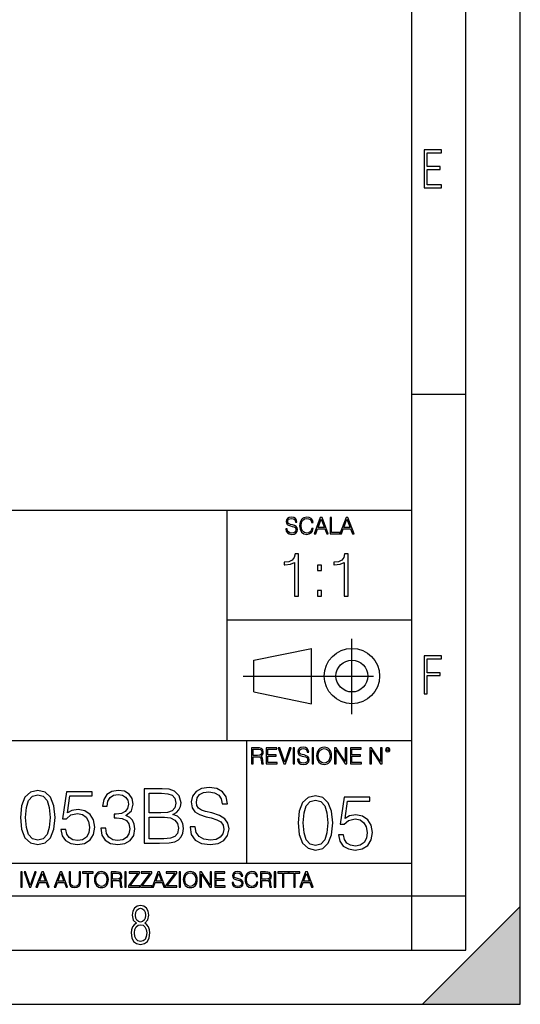
# Model space of a CAD drawing. Extents: x 0 to 420, y 0 to 297.
# Drawn here: x 374 to 420, y 0 to 91 of the extents above; entities that cross this region are included whole.
import ezdxf

# ---------------------------------------------------------------- set-up
doc = ezdxf.new("R2010")
doc.units = 0
doc.linetypes.add('DASHDOT', pattern=[18.5, 12, -3, 0.5, -3])
doc.layers.get('0').update_dxf_attribs({"linetype": 'CONTINUOUS'})

msp = doc.modelspace()

# ---------------------------------------------------------------- linework, layer by layer
at = {"color": 7}
for p, q in [((420, 0), (420, 297)), ((420, 0), (420, 297)), ((415, 4.99976), (415, 292)), ((410, 9.99976), (410, 287)), ((410, 56.166401), (415, 56.166401)), ((234.999802, 45.500252), (410, 45.500252)), ((393, 24.300249), (393, 45.500252)), ((393, 35.384029), (410, 35.384029)), ((395.458008, 31.689131), (400.769989, 32.769131)), ((400.769989, 27.67433), (400.769989, 32.769131)), ((395.458008, 28.75433), (395.458008, 31.689131)), ((395.458008, 28.75433), (400.769989, 27.67433)), ((254.999802, 24.300249), (410, 24.300249)), ((394.799988, 24.300249), (394.799988, 13.00025)), ((234.999802, 13.00025), (410, 13.00025)), ((25.000401, 9.99976), (410, 9.99976)), ((234.999802, 10.00025), (410, 10.00025)), ((410, 9.99976), (415, 9.99976)), ((410, 4.99976), (410, 9.99976)), ((411, 0), (420, 9)), ((420, 0), (420, 9)), ((267.5, 4.99976), (415, 4.99976)), ((0, 0), (420, 0)), ((0, 0), (420, 0)), ((411, 0), (420, 0))]:
    msp.add_line(p, q, dxfattribs=at)
at = {"color": 7, "linetype": 'DASHDOT'}
for p, q in [((404.497986, 26.70113), (404.497986, 33.66103)), ((394.484009, 30.221729), (408.020996, 30.221729))]:
    msp.add_line(p, q, dxfattribs=at)
at = {"color": 7}
for points in [[(411.14386, 75.172127), (412.75058, 75.172127), (412.75058, 75.444611), (411.43515, 75.444611), (411.43515, 76.868103), (412.619019, 76.868103), (412.619019, 77.135887), (411.43515, 77.135887), (411.43515, 78.399643), (412.75058, 78.399643), (412.75058, 78.672127), (411.14386, 78.672127)], [(398.408203, 43.764439), (398.408203, 43.754005), (398.443665, 43.545383), (398.552155, 43.393089), (398.727417, 43.301292), (398.967316, 43.267914), (399.18219, 43.29921), (399.34494, 43.384743), (399.447144, 43.520348), (399.484711, 43.701851), (399.455505, 43.862492), (399.369965, 43.98349), (399.223938, 44.0732), (399.013214, 44.142044), (398.837982, 44.185856), (398.723236, 44.223408), (398.646027, 44.275562), (398.600159, 44.346497), (398.585541, 44.442463), (398.606415, 44.561378), (398.673157, 44.651085), (398.781647, 44.705326), (398.929779, 44.726189), (399.084137, 44.703239), (399.200989, 44.638569), (399.271912, 44.534256), (399.299042, 44.392391), (399.440887, 44.392391), (399.403351, 44.584328), (399.303192, 44.728275), (399.146729, 44.817986), (398.936035, 44.849277), (398.729492, 44.817986), (398.575104, 44.736622), (398.477051, 44.60936), (398.443665, 44.446636), (398.468719, 44.288082), (398.543823, 44.177509), (398.671082, 44.098236), (398.85257, 44.039822), (398.994446, 44.004353), (399.150909, 43.954285), (399.259399, 43.893784), (399.321991, 43.808247), (399.342834, 43.687248), (399.31781, 43.564159), (399.244781, 43.47028), (399.12796, 43.409779), (398.969421, 43.391003), (398.789978, 43.416039), (398.658569, 43.489056), (398.577209, 43.605885), (398.550079, 43.764439)], [(400.796936, 43.799904), (400.755219, 43.626747), (400.661346, 43.497398), (400.521576, 43.418121), (400.342133, 43.391003), (400.125183, 43.434814), (399.962463, 43.564159), (399.858154, 43.776955), (399.822662, 44.064854), (399.858154, 44.348583), (399.960358, 44.555119), (400.121002, 44.682381), (400.337982, 44.726189), (400.509033, 44.701157), (400.644653, 44.630222), (400.738525, 44.517567), (400.782349, 44.371529), (400.917938, 44.371529), (400.867889, 44.567635), (400.748962, 44.717846), (400.56955, 44.813812), (400.337982, 44.849277), (400.066772, 44.795036), (399.954102, 44.730362), (399.858154, 44.640656), (399.726715, 44.394478), (399.691254, 44.23801), (399.680817, 44.062767), (399.691254, 43.883354), (399.726715, 43.726887), (399.856049, 43.476536), (400.062592, 43.320068), (400.333801, 43.267914), (400.57373, 43.305466), (400.757294, 43.407692), (400.878296, 43.574589), (400.932556, 43.799904)], [(401.020172, 43.309639), (401.164124, 43.309639), (401.335205, 43.768608), (402.011139, 43.768608), (402.180115, 43.309639), (402.324066, 43.309639), (401.754517, 44.809639), (401.589722, 44.809639)], [(401.381104, 43.891697), (401.671082, 44.663601), (401.963135, 43.891697)], [(402.482605, 43.309639), (403.390137, 43.309639), (403.390137, 43.432728), (402.6203, 43.432728), (402.6203, 44.809639), (402.482605, 44.809639)], [(403.390137, 43.309639), (403.534088, 43.309639), (403.705139, 43.768608), (404.381104, 43.768608), (404.550079, 43.309639), (404.694031, 43.309639), (404.124481, 44.809639), (403.959656, 44.809639)], [(403.751038, 43.891697), (404.041046, 44.663601), (404.333099, 43.891697)], [(399.213837, 37.5891), (399.581024, 37.5891), (399.581024, 41.477833), (399.258331, 41.477833), (399.174896, 41.127346), (398.991302, 40.888126), (398.685333, 40.749043), (398.273651, 40.710102), (398.251404, 40.710102), (398.251404, 40.470879), (398.307007, 40.470879), (398.852234, 40.52095), (399.213837, 40.687847)], [(403.781281, 37.5891), (404.148468, 37.5891), (404.148468, 41.477833), (403.825806, 41.477833), (403.74234, 41.127346), (403.558746, 40.888126), (403.252777, 40.749043), (402.841095, 40.710102), (402.818848, 40.710102), (402.818848, 40.470879), (402.874481, 40.470879), (403.419678, 40.52095), (403.781281, 40.687847)], [(401.316772, 39.925678), (401.683929, 39.925678), (401.683929, 40.420811), (401.316772, 40.420811)], [(401.316772, 37.5891), (401.683929, 37.5891), (401.683929, 38.084232), (401.316772, 38.084232)], [(411.14386, 28.569124), (411.43515, 28.569124), (411.43515, 30.265097), (412.619019, 30.265097), (412.619019, 30.532883), (411.43515, 30.532883), (411.43515, 31.79664), (412.75058, 31.79664), (412.75058, 32.069122), (411.14386, 32.069122)], [(395.266907, 22.126818), (395.404602, 22.126818), (395.404602, 22.798584), (395.842712, 22.798584), (395.990814, 22.783981), (396.080536, 22.733912), (396.126434, 22.635859), (396.149384, 22.479391), (396.166077, 22.281199), (396.178589, 22.187319), (396.199463, 22.126818), (396.351746, 22.126818), (396.351746, 22.14768), (396.320465, 22.195663), (396.303772, 22.285372), (396.284973, 22.510685), (396.270386, 22.637943), (396.243256, 22.735996), (396.189026, 22.809015), (396.097229, 22.859085), (396.199463, 22.913326), (396.276642, 22.992603), (396.32254, 23.099001), (396.339233, 23.228348), (396.291229, 23.428625), (396.15564, 23.566317), (395.980408, 23.618473), (395.767609, 23.626818), (395.266907, 23.626818)], [(396.616699, 22.126818), (397.624359, 22.126818), (397.624359, 22.249905), (396.754395, 22.249905), (396.754395, 22.836136), (397.526306, 22.836136), (397.526306, 22.959225), (396.754395, 22.959225), (396.754395, 23.503731), (397.599304, 23.503731), (397.599304, 23.626818), (396.616699, 23.626818)], [(398.231445, 22.126818), (398.379547, 22.126818), (398.899017, 23.626818), (398.759247, 23.626818), (398.306549, 22.302061), (397.853821, 23.626818), (397.709869, 23.626818)], [(399.07428, 22.126818), (399.211975, 22.126818), (399.211975, 23.626818), (399.07428, 23.626818)], [(399.48526, 22.581615), (399.48526, 22.571184), (399.520721, 22.362562), (399.629211, 22.210266), (399.804443, 22.118473), (400.044373, 22.085093), (400.259247, 22.116386), (400.421967, 22.201921), (400.5242, 22.337526), (400.561768, 22.51903), (400.532562, 22.679668), (400.447021, 22.800671), (400.300964, 22.890379), (400.090271, 22.959225), (399.915039, 23.003035), (399.800293, 23.040586), (399.723083, 23.092743), (399.677185, 23.163673), (399.662598, 23.259642), (399.683441, 23.378555), (399.750214, 23.468264), (399.858704, 23.522507), (400.006836, 23.543369), (400.161194, 23.52042), (400.278046, 23.455748), (400.348969, 23.351435), (400.376099, 23.209572), (400.517944, 23.209572), (400.480408, 23.401505), (400.380249, 23.545454), (400.223785, 23.635162), (400.013092, 23.666456), (399.806549, 23.635162), (399.652161, 23.553799), (399.554108, 23.42654), (399.520721, 23.263813), (399.545776, 23.105261), (399.62088, 22.99469), (399.748138, 22.915413), (399.929626, 22.856998), (400.071503, 22.821533), (400.227966, 22.771463), (400.336456, 22.710962), (400.399017, 22.625427), (400.419891, 22.504425), (400.394867, 22.381338), (400.321838, 22.287458), (400.205017, 22.226957), (400.046448, 22.208181), (399.867035, 22.233215), (399.735596, 22.306234), (399.654236, 22.423063), (399.627136, 22.581615)], [(400.832977, 22.126818), (400.970673, 22.126818), (400.970673, 23.626818), (400.832977, 23.626818)], [(401.252289, 22.875774), (401.262726, 22.698444), (401.300293, 22.544064), (401.437988, 22.295803), (401.654938, 22.139336), (401.788452, 22.099697), (401.93866, 22.085093), (402.086792, 22.099697), (402.220306, 22.139336), (402.339233, 22.204008), (402.439362, 22.295803), (402.518646, 22.408459), (402.577057, 22.544064), (402.612518, 22.698444), (402.627136, 22.875774), (402.614624, 23.051018), (402.577057, 23.205399), (402.518646, 23.341003), (402.439362, 23.455748), (402.339233, 23.545454), (402.220306, 23.610128), (402.086792, 23.651852), (401.93866, 23.666456), (401.788452, 23.651852), (401.654938, 23.610128), (401.538116, 23.545454), (401.437988, 23.455748), (401.300293, 23.205399), (401.262726, 23.048931)], [(402.89624, 22.126818), (403.033936, 22.126818), (403.033936, 23.414022), (403.87677, 22.126818), (404.029083, 22.126818), (404.029083, 23.626818), (403.891388, 23.626818), (403.891388, 22.339613), (403.048553, 23.626818), (402.89624, 23.626818)], [(404.36496, 22.126818), (405.37262, 22.126818), (405.37262, 22.249905), (404.502655, 22.249905), (404.502655, 22.836136), (405.274567, 22.836136), (405.274567, 22.959225), (404.502655, 22.959225), (404.502655, 23.503731), (405.347565, 23.503731), (405.347565, 23.626818), (404.36496, 23.626818)], [(406.148682, 22.126818), (406.286377, 22.126818), (406.286377, 23.414022), (407.129211, 22.126818), (407.281494, 22.126818), (407.281494, 23.626818), (407.143829, 23.626818), (407.143829, 22.339613), (406.300964, 23.626818), (406.148682, 23.626818)], [(407.596527, 23.428625), (407.611145, 23.351435), (407.652863, 23.288849), (407.792633, 23.232519), (407.932404, 23.288849), (407.974121, 23.351435), (407.990814, 23.428625), (407.974121, 23.503731), (407.932404, 23.568403), (407.867737, 23.610128), (407.792633, 23.626818), (407.715454, 23.610128), (407.652863, 23.568403)], [(395.404602, 22.921671), (395.404602, 23.503731), (395.794708, 23.503731), (395.957458, 23.495384), (396.084717, 23.451574), (396.166077, 23.355608), (396.197357, 23.224174), (396.172333, 23.084398), (396.10141, 22.990517), (395.978302, 22.936275), (395.80307, 22.921671)], [(401.394165, 22.875774), (401.433807, 23.155329), (401.544373, 23.366039), (401.717529, 23.497471), (401.93866, 23.543369), (402.161896, 23.497471), (402.332977, 23.366039), (402.445618, 23.157415), (402.48526, 22.875774), (402.445618, 22.592047), (402.332977, 22.383425), (402.161896, 22.251991), (401.93866, 22.208181), (401.715454, 22.251991), (401.544373, 22.383425), (401.431702, 22.592047)], [(407.692505, 23.430712), (407.72171, 23.501644), (407.792633, 23.532938), (407.861481, 23.501644), (407.892761, 23.430712), (407.863556, 23.359779), (407.792633, 23.330572), (407.719604, 23.357695)], [(389.593811, 16.35428), (389.593811, 16.31951), (389.712036, 15.624099), (390.073639, 15.116449), (390.657776, 14.810469), (391.45752, 14.699203), (392.173767, 14.803514), (392.716187, 15.088634), (393.056946, 15.540649), (393.182129, 16.145657), (393.084778, 16.681122), (392.799652, 17.084461), (392.312866, 17.383488), (391.610504, 17.612972), (391.026367, 17.759008), (390.64389, 17.884182), (390.386566, 18.058035), (390.233582, 18.294476), (390.184906, 18.614363), (390.254456, 19.010746), (390.47699, 19.309772), (390.838593, 19.49058), (391.332336, 19.560122), (391.846924, 19.483625), (392.236359, 19.268049), (392.472809, 18.920343), (392.563202, 18.447464), (393.036102, 18.447464), (392.910919, 19.087242), (392.577118, 19.567076), (392.055573, 19.866102), (391.35321, 19.970413), (390.664734, 19.866102), (390.150146, 19.594891), (389.823303, 19.170692), (389.712036, 18.628271), (389.795471, 18.09976), (390.045837, 17.731192), (390.470032, 17.466936), (391.075043, 17.272221), (391.547913, 17.154001), (392.069458, 16.987103), (392.431091, 16.785435), (392.639709, 16.500317), (392.709259, 16.096977), (392.625793, 15.686686), (392.382416, 15.373752), (391.992981, 15.172082), (391.464478, 15.109495), (390.866394, 15.192945), (390.428314, 15.436338), (390.157104, 15.825768), (390.066681, 16.35428)], [(373.9888, 17.202681), (374.093109, 16.11784), (374.399078, 15.332026), (374.89978, 14.859148), (375.581299, 14.699203), (376.255829, 14.852194), (376.763489, 15.332026), (377.069458, 16.110886), (377.180725, 17.195726), (377.069458, 18.273613), (376.763489, 19.059425), (376.255829, 19.532305), (375.581299, 19.699203), (374.89978, 19.539259), (374.399078, 19.06638), (374.093109, 18.280567)], [(374.46167, 17.202681), (374.524261, 18.120623), (374.73288, 18.774307), (375.080597, 19.156784), (375.581299, 19.288912), (376.075043, 19.156784), (376.429688, 18.774307), (376.638306, 18.120623), (376.707855, 17.202681), (376.638306, 16.27083), (376.429688, 15.624099), (376.075043, 15.23467), (375.581299, 15.109495), (375.080597, 15.23467), (374.73288, 15.624099), (374.524261, 16.277784)], [(377.695343, 16.090023), (377.820526, 15.505879), (378.140411, 15.067771), (378.613281, 14.796561), (379.239136, 14.699203), (379.892822, 14.817423), (380.386566, 15.130358), (380.706451, 15.638007), (380.817719, 16.31951), (380.706451, 16.980148), (380.400482, 17.487799), (379.920654, 17.807688), (379.301727, 17.925907), (378.724548, 17.842457), (378.307312, 17.612972), (378.543732, 19.191553), (380.595215, 19.191553), (380.595215, 19.560122), (378.216888, 19.560122), (377.848328, 17.077507), (378.230804, 17.077507), (378.634155, 17.432165), (379.22525, 17.557339), (379.691162, 17.466936), (380.045837, 17.216589), (380.261414, 16.820206), (380.344849, 16.298647), (380.268372, 15.777089), (380.052765, 15.394613), (379.705078, 15.15122), (379.253052, 15.067771), (378.801025, 15.137312), (378.460297, 15.345935), (378.237762, 15.665824), (378.147339, 16.090023)], [(381.374054, 16.229107), (381.374054, 16.215199), (381.478363, 15.57542), (381.791321, 15.102541), (382.285034, 14.803514), (382.952637, 14.699203), (383.599365, 14.803514), (384.093109, 15.088634), (384.406036, 15.547604), (384.517303, 16.152611), (384.46167, 16.583765), (384.301727, 16.938425), (384.044434, 17.202681), (383.689789, 17.376534), (384.19046, 17.800734), (384.364319, 18.44051), (384.266968, 18.955114), (383.995758, 19.351498), (383.557648, 19.608799), (382.987396, 19.699203), (382.389343, 19.594891), (381.937347, 19.316727), (381.645264, 18.857758), (381.527039, 18.25275), (381.958191, 18.25275), (382.034698, 18.704767), (382.236359, 19.045517), (382.549316, 19.254141), (382.980469, 19.330635), (383.362946, 19.261095), (383.661957, 19.080288), (383.856659, 18.79517), (383.926208, 18.44051), (383.849731, 18.030218), (383.634155, 17.7451), (383.272522, 17.564293), (382.785736, 17.508661), (382.611877, 17.515615), (382.611877, 17.160955), (382.820496, 17.16791), (383.355988, 17.105324), (383.738464, 16.917562), (383.967926, 16.604628), (384.044434, 16.166519), (383.967926, 15.700594), (383.75235, 15.352889), (383.397705, 15.137312), (382.924835, 15.067771), (382.472809, 15.144266), (382.13205, 15.373752), (381.916473, 15.735365), (381.846924, 16.229107)], [(385.386566, 14.838285), (386.770447, 14.838285), (387.667511, 14.852194), (388.20993, 14.949551), (388.536774, 15.137312), (388.78714, 15.42243), (388.940125, 15.770135), (388.995758, 16.187382), (388.926208, 16.653307), (388.731506, 17.035782), (388.425507, 17.313946), (388.022186, 17.480844), (388.335114, 17.654697), (388.571564, 17.905045), (388.710632, 18.204071), (388.766266, 18.558731), (388.606323, 19.191553), (388.161255, 19.636616), (387.674469, 19.79656), (387.041656, 19.838285), (385.386566, 19.838285)], [(386.958191, 19.427994), (387.542358, 19.386269), (387.959595, 19.247187), (388.20993, 18.969023), (388.293396, 18.530914), (388.203003, 18.078897), (387.952637, 17.807688), (387.521484, 17.668606), (386.916473, 17.633835), (385.845551, 17.633835), (385.845551, 19.427994)], [(399.551331, 16.707283), (399.65564, 15.622443), (399.961639, 14.836629), (400.462341, 14.36375), (401.143829, 14.203806), (401.81839, 14.356796), (402.326019, 14.836629), (402.632019, 15.615489), (402.743286, 16.700329), (402.632019, 17.778215), (402.326019, 18.564028), (401.81839, 19.036907), (401.143829, 19.203806), (400.462341, 19.043861), (399.961639, 18.570982), (399.65564, 17.785168)], [(403.257874, 15.594626), (403.383057, 15.010482), (403.702942, 14.572373), (404.175812, 14.301164), (404.801697, 14.203806), (405.455383, 14.322025), (405.949127, 14.63496), (406.269012, 15.14261), (406.38028, 15.824112), (406.269012, 16.484751), (405.963013, 16.992401), (405.483185, 17.31229), (404.864258, 17.43051), (404.287079, 17.347061), (403.869843, 17.117575), (404.106262, 18.696156), (406.157745, 18.696156), (406.157745, 19.064724), (403.779419, 19.064724), (403.410858, 16.582109), (403.793335, 16.582109), (404.196686, 16.936768), (404.787781, 17.061943), (405.253693, 16.971539), (405.608368, 16.721191), (405.823944, 16.324806), (405.907379, 15.803249), (405.830902, 15.281692), (405.615326, 14.899216), (405.267609, 14.655823), (404.815582, 14.572373), (404.363586, 14.641914), (404.022827, 14.850537), (403.800293, 15.170426), (403.7099, 15.594626)], [(400.024231, 16.707283), (400.086792, 17.625225), (400.295441, 18.27891), (400.643127, 18.661385), (401.143829, 18.793514), (401.637573, 18.661385), (401.992218, 18.27891), (402.200867, 17.625225), (402.270386, 16.707283), (402.200867, 15.775433), (401.992218, 15.128701), (401.637573, 14.739272), (401.143829, 14.614098), (400.643127, 14.739272), (400.295441, 15.128701), (400.086792, 15.782387)], [(385.845551, 15.248577), (385.845551, 17.223543), (387.229401, 17.223543), (387.785736, 17.154001), (388.196045, 16.96624), (388.439423, 16.646353), (388.522888, 16.208244), (388.439423, 15.735365), (388.196045, 15.443293), (387.785736, 15.290302), (387.194641, 15.248577)], [(374.019348, 10.781829), (374.147827, 10.781829), (374.147827, 12.181828), (374.019348, 12.181828)], [(374.80011, 10.781829), (374.938385, 10.781829), (375.423218, 12.181828), (375.292755, 12.181828), (374.870239, 10.94539), (374.447693, 12.181828), (374.313354, 12.181828)], [(375.41156, 10.781829), (375.545898, 10.781829), (375.705566, 11.210201), (376.336426, 11.210201), (376.494141, 10.781829), (376.62851, 10.781829), (376.096924, 12.181828), (375.943115, 12.181828)], [(375.748413, 11.325084), (376.019043, 12.045528), (376.291656, 11.325084)], [(377.097778, 10.781829), (377.232117, 10.781829), (377.391785, 11.210201), (378.022675, 11.210201), (378.180389, 10.781829), (378.314758, 10.781829), (377.783173, 12.181828), (377.629333, 12.181828)], [(377.434631, 11.325084), (377.705292, 12.045528), (377.977905, 11.325084)], [(378.453003, 12.181828), (378.453003, 11.282246), (378.486084, 11.046641), (378.585388, 10.877239), (378.750916, 10.777935), (378.984558, 10.742886), (379.216278, 10.777935), (379.381775, 10.877239), (379.483032, 11.046641), (379.518066, 11.282246), (379.518066, 12.181828), (379.389587, 12.181828), (379.389587, 11.29977), (379.366211, 11.103108), (379.294159, 10.964861), (379.169556, 10.88308), (378.984558, 10.857768), (378.797638, 10.88308), (378.673035, 10.964861), (378.602905, 11.103108), (378.581512, 11.29977), (378.581512, 12.181828)], [(380.117798, 10.781829), (380.246338, 10.781829), (380.246338, 12.066947), (380.682495, 12.066947), (380.682495, 12.181828), (379.681641, 12.181828), (379.681641, 12.066947), (380.117798, 12.066947)], [(380.79541, 11.480855), (380.805176, 11.315348), (380.84021, 11.171259), (380.968719, 10.939548), (381.171204, 10.793511), (381.295837, 10.756516), (381.436035, 10.742886), (381.57428, 10.756516), (381.698914, 10.793511), (381.809875, 10.853873), (381.903351, 10.939548), (381.977356, 11.044694), (382.03186, 11.171259), (382.064941, 11.315348), (382.078613, 11.480855), (382.066895, 11.644416), (382.03186, 11.788505), (381.977356, 11.91507), (381.903351, 12.022162), (381.809875, 12.10589), (381.698914, 12.166252), (381.57428, 12.205194), (381.436035, 12.218824), (381.295837, 12.205194), (381.171204, 12.166252), (381.062195, 12.10589), (380.968719, 12.022162), (380.84021, 11.788505), (380.805176, 11.642468)], [(380.927826, 11.480855), (380.964844, 11.741774), (381.068024, 11.938436), (381.229614, 12.061106), (381.436035, 12.103943), (381.644379, 12.061106), (381.804047, 11.938436), (381.90918, 11.74372), (381.946167, 11.480855), (381.90918, 11.216043), (381.804047, 11.021328), (381.644379, 10.898658), (381.436035, 10.857768), (381.227692, 10.898658), (381.068024, 11.021328), (380.962891, 11.216043)], [(382.329773, 10.781829), (382.458313, 10.781829), (382.458313, 11.408811), (382.867188, 11.408811), (383.005432, 11.395181), (383.089172, 11.348449), (383.132019, 11.256933), (383.153442, 11.110897), (383.169006, 10.925918), (383.180695, 10.838296), (383.200165, 10.781829), (383.342285, 10.781829), (383.342285, 10.8013), (383.31311, 10.846085), (383.297516, 10.929812), (383.279999, 11.140104), (383.266357, 11.258881), (383.241028, 11.350396), (383.19043, 11.418547), (383.104736, 11.465278), (383.200165, 11.515904), (383.272217, 11.589895), (383.315033, 11.6892), (383.330627, 11.809923), (383.285828, 11.99685), (383.159271, 12.125361), (382.995728, 12.17404), (382.797119, 12.181828), (382.329773, 12.181828)], [(382.458313, 11.523693), (382.458313, 12.066947), (382.822418, 12.066947), (382.974304, 12.059158), (383.093079, 12.018269), (383.169006, 11.928699), (383.198212, 11.806029), (383.174866, 11.67557), (383.108643, 11.587949), (382.993774, 11.537323), (382.8302, 11.523693)], [(383.599335, 10.781829), (383.727844, 10.781829), (383.727844, 12.181828), (383.599335, 12.181828)], [(383.928406, 10.781829), (384.96817, 10.781829), (384.96817, 10.89671), (384.080261, 10.89671), (384.954529, 12.070842), (384.954529, 12.181828), (383.994598, 12.181828), (383.994598, 12.066947), (384.794861, 12.066947), (383.928406, 10.900605)], [(385.036316, 10.781829), (386.076111, 10.781829), (386.076111, 10.89671), (385.188202, 10.89671), (386.062469, 12.070842), (386.062469, 12.181828), (385.102539, 12.181828), (385.102539, 12.066947), (385.902802, 12.066947), (385.036316, 10.900605)], [(386.10141, 10.781829), (386.235779, 10.781829), (386.395447, 11.210201), (387.026306, 11.210201), (387.184021, 10.781829), (387.318359, 10.781829), (386.786804, 12.181828), (386.632996, 12.181828)], [(386.438263, 11.325084), (386.708923, 12.045528), (386.981506, 11.325084)], [(387.343689, 10.781829), (388.383484, 10.781829), (388.383484, 10.89671), (387.495575, 10.89671), (388.369843, 12.070842), (388.369843, 12.181828), (387.409912, 12.181828), (387.409912, 12.066947), (388.210175, 12.066947), (387.343689, 10.900605)], [(388.584045, 10.781829), (388.712524, 10.781829), (388.712524, 12.181828), (388.584045, 12.181828)], [(388.975403, 11.480855), (388.985138, 11.315348), (389.020203, 11.171259), (389.148682, 10.939548), (389.351196, 10.793511), (389.47583, 10.756516), (389.616028, 10.742886), (389.754272, 10.756516), (389.878876, 10.793511), (389.989868, 10.853873), (390.083313, 10.939548), (390.157318, 11.044694), (390.211853, 11.171259), (390.244934, 11.315348), (390.258575, 11.480855), (390.246887, 11.644416), (390.211853, 11.788505), (390.157318, 11.91507), (390.083313, 12.022162), (389.989868, 12.10589), (389.878876, 12.166252), (389.754272, 12.205194), (389.616028, 12.218824), (389.47583, 12.205194), (389.351196, 12.166252), (389.242157, 12.10589), (389.148682, 12.022162), (389.020203, 11.788505), (388.985138, 11.642468)], [(389.107788, 11.480855), (389.144806, 11.741774), (389.247986, 11.938436), (389.409607, 12.061106), (389.616028, 12.103943), (389.824341, 12.061106), (389.984009, 11.938436), (390.089172, 11.74372), (390.12616, 11.480855), (390.089172, 11.216043), (389.984009, 11.021328), (389.824341, 10.898658), (389.616028, 10.857768), (389.407654, 10.898658), (389.247986, 11.021328), (389.142853, 11.216043)], [(390.509766, 10.781829), (390.638275, 10.781829), (390.638275, 11.98322), (391.424927, 10.781829), (391.567078, 10.781829), (391.567078, 12.181828), (391.438538, 12.181828), (391.438538, 10.980438), (390.651917, 12.181828), (390.509766, 12.181828)], [(391.880554, 10.781829), (392.821014, 10.781829), (392.821014, 10.89671), (392.009064, 10.89671), (392.009064, 11.443859), (392.729492, 11.443859), (392.729492, 11.558742), (392.009064, 11.558742), (392.009064, 12.066947), (392.797668, 12.066947), (392.797668, 12.181828), (391.880554, 12.181828)], [(393.477203, 11.206307), (393.477203, 11.196571), (393.510315, 11.001857), (393.611572, 10.859715), (393.775116, 10.77404), (393.999023, 10.742886), (394.199585, 10.772093), (394.351501, 10.851926), (394.446899, 10.978491), (394.481934, 11.147893), (394.454681, 11.297823), (394.374847, 11.410758), (394.238525, 11.494485), (394.04187, 11.558742), (393.878326, 11.599631), (393.77124, 11.63468), (393.699188, 11.683359), (393.656342, 11.749562), (393.6427, 11.83913), (393.66217, 11.950118), (393.724487, 12.033846), (393.825745, 12.084472), (393.963989, 12.103943), (394.108093, 12.082524), (394.217133, 12.022162), (394.283325, 11.924806), (394.308655, 11.792399), (394.44104, 11.792399), (394.406006, 11.971537), (394.312531, 12.10589), (394.166504, 12.189617), (393.969849, 12.218824), (393.777069, 12.189617), (393.632996, 12.113679), (393.541443, 11.994903), (393.510315, 11.843025), (393.533691, 11.695042), (393.60376, 11.591843), (393.722534, 11.517851), (393.891968, 11.463331), (394.024353, 11.430229), (394.17041, 11.383498), (394.271667, 11.32703), (394.330078, 11.247197), (394.349548, 11.134263), (394.326172, 11.019381), (394.257996, 10.931759), (394.148987, 10.875292), (394.000977, 10.857768), (393.833557, 10.881133), (393.710876, 10.949284), (393.634949, 11.058324), (393.609619, 11.206307)], [(395.706696, 11.239408), (395.667755, 11.077795), (395.580139, 10.957072), (395.449677, 10.88308), (395.282227, 10.857768), (395.079712, 10.898658), (394.927856, 11.019381), (394.830505, 11.21799), (394.797363, 11.486697), (394.830505, 11.751509), (394.925903, 11.944277), (395.075806, 12.063053), (395.27832, 12.103943), (395.437988, 12.080577), (395.564575, 12.014374), (395.652161, 11.909228), (395.693054, 11.772927), (395.819641, 11.772927), (395.772888, 11.955959), (395.661926, 12.096154), (395.494446, 12.185723), (395.27832, 12.218824), (395.025208, 12.168199), (394.920044, 12.107838), (394.830505, 12.02411), (394.707825, 11.794346), (394.674713, 11.64831), (394.664978, 11.48475), (394.674713, 11.317295), (394.707825, 11.171259), (394.828552, 10.937601), (395.021301, 10.791565), (395.274414, 10.742886), (395.498352, 10.777935), (395.669708, 10.873344), (395.782654, 11.029117), (395.833252, 11.239408)], [(396.080566, 10.781829), (396.209045, 10.781829), (396.209045, 11.408811), (396.617981, 11.408811), (396.756226, 11.395181), (396.839935, 11.348449), (396.882751, 11.256933), (396.904175, 11.110897), (396.919769, 10.925918), (396.931458, 10.838296), (396.950928, 10.781829), (397.093079, 10.781829), (397.093079, 10.8013), (397.063843, 10.846085), (397.048279, 10.929812), (397.030762, 11.140104), (397.01712, 11.258881), (396.991821, 11.350396), (396.941193, 11.418547), (396.85553, 11.465278), (396.950928, 11.515904), (397.022949, 11.589895), (397.065796, 11.6892), (397.08136, 11.809923), (397.036591, 11.99685), (396.910034, 12.125361), (396.74646, 12.17404), (396.547852, 12.181828), (396.080566, 12.181828)], [(396.209045, 11.523693), (396.209045, 12.066947), (396.573181, 12.066947), (396.725037, 12.059158), (396.843811, 12.018269), (396.919769, 11.928699), (396.948975, 11.806029), (396.925598, 11.67557), (396.859406, 11.587949), (396.744507, 11.537323), (396.580963, 11.523693)], [(397.350098, 10.781829), (397.478607, 10.781829), (397.478607, 12.181828), (397.350098, 12.181828)], [(398.099731, 10.781829), (398.228271, 10.781829), (398.228271, 12.066947), (398.664429, 12.066947), (398.664429, 12.181828), (397.663574, 12.181828), (397.663574, 12.066947), (398.099731, 12.066947)], [(399.13562, 10.781829), (399.26416, 10.781829), (399.26416, 12.066947), (399.700317, 12.066947), (399.700317, 12.181828), (398.699463, 12.181828), (398.699463, 12.066947), (399.13562, 12.066947)], [(399.708099, 10.781829), (399.842468, 10.781829), (400.002136, 11.210201), (400.632996, 11.210201), (400.79071, 10.781829), (400.925049, 10.781829), (400.393494, 12.181828), (400.239685, 12.181828)], [(400.044952, 11.325084), (400.315613, 12.045528), (400.588196, 11.325084)], [(384.656067, 7.458982), (384.444672, 7.32274), (384.294342, 7.125424), (384.200378, 6.871733), (384.17218, 6.566364), (384.228577, 6.115357), (384.402374, 5.786499), (384.674866, 5.584485), (385.041321, 5.514015), (385.403046, 5.584485), (385.675537, 5.786499), (385.844666, 6.115357), (385.905731, 6.566364), (385.872864, 6.871733), (385.7836, 7.125424), (385.628571, 7.32274), (385.421844, 7.458982), (385.708435, 7.764351), (385.802399, 8.201263), (385.746002, 8.577103), (385.595673, 8.858982), (385.356079, 9.037505), (385.041321, 9.098579), (384.721863, 9.037505), (384.482269, 8.858982), (384.331909, 8.577103), (384.280243, 8.201263), (384.374207, 7.759653)], [(385.497009, 8.220056), (385.464142, 7.942874), (385.374878, 7.740861), (385.229248, 7.614015), (385.041321, 7.571733), (384.843994, 7.614015), (384.703064, 7.740861), (384.6091, 7.942874), (384.580902, 8.220056), (384.6091, 8.483143), (384.703064, 8.680458), (384.848694, 8.802606), (385.041321, 8.844888), (385.229248, 8.802606), (385.374878, 8.680458), (385.464142, 8.483143)], [(385.605072, 6.566364), (385.562805, 6.228109), (385.450043, 5.979116), (385.266815, 5.82878), (385.022522, 5.777102), (384.797028, 5.82878), (384.623199, 5.983814), (384.510437, 6.232807), (384.47287, 6.571062), (384.510437, 6.885827), (384.627899, 7.125424), (384.811127, 7.27576), (385.041321, 7.332136), (385.266815, 7.27576), (385.445343, 7.125424), (385.562805, 6.885827)]]:
    msp.add_lwpolyline(points, close=True, dxfattribs=at)
for radius in [2.548, 1.468]:
    msp.add_circle((404.497986, 30.221729), radius, dxfattribs=at)
msp.add_solid([(420, 0), (411, 0), (420, 9)], dxfattribs=at)

doc.saveas('drawing.dxf')
